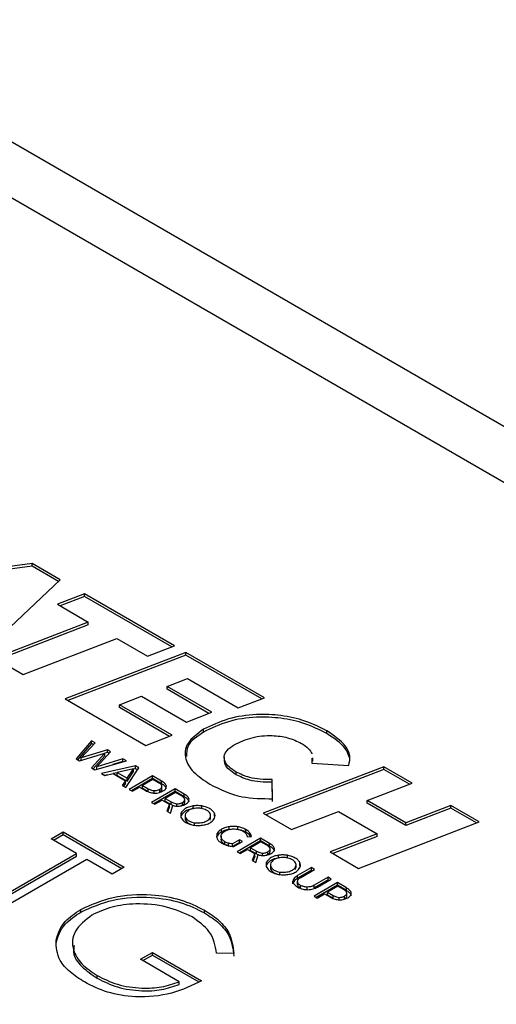
# Model space of a CAD drawing. Units: inches. Extents: x 0.3 to 7.9, y 0.2 to 11.3.
# Drawn here: x 5.4 to 5.4, y 10.6 to 10.7 of the extents above; entities that cross this region are included whole.
import ezdxf

# ---------------------------------------------------------------- set-up
doc = ezdxf.new("R2010")
doc.units = ezdxf.units.IN
doc.header["$MEASUREMENT"] = 0

msp = doc.modelspace()

# ---------------------------------------------------------------- linework, layer by layer
at = {"color": 7, "linetype": 'Continuous', "lineweight": 25}
for p, q in [((5.700312, 10.46312), (5.333285, 10.675001)), ((5.351866, 10.631606), (5.33869, 10.629944)), ((5.351866, 10.631391), (5.338994, 10.629768)), ((5.354102, 10.630315), (5.351866, 10.631606)), ((5.351866, 10.631391), (5.351866, 10.631606)), ((5.353961, 10.630182), (5.351866, 10.631391)), ((5.348013, 10.624562), (5.354102, 10.630315)), ((5.356044, 10.629194), (5.353876, 10.628366)), ((5.356044, 10.628979), (5.3541, 10.628237)), ((5.363234, 10.625043), (5.356044, 10.629194)), ((5.356044, 10.628979), (5.356044, 10.629194)), ((5.363011, 10.624958), (5.356044, 10.628979)), ((5.353876, 10.628366), (5.356342, 10.626943)), ((5.356342, 10.626943), (5.348865, 10.62407)), ((5.356342, 10.626728), (5.349088, 10.623941)), ((5.356342, 10.626728), (5.356342, 10.626943)), ((5.351136, 10.622759), (5.358612, 10.625632)), ((5.358612, 10.625632), (5.361067, 10.624215)), ((5.361067, 10.624215), (5.363234, 10.625043)), ((5.364124, 10.624529), (5.354491, 10.620822)), ((5.364124, 10.624315), (5.354714, 10.620694)), ((5.370408, 10.620902), (5.364124, 10.624529)), ((5.364124, 10.624315), (5.364124, 10.624529)), ((5.370184, 10.620816), (5.364124, 10.624315)), ((5.348865, 10.62407), (5.351136, 10.622759)), ((5.362633, 10.621802), (5.364249, 10.622431)), ((5.366199, 10.619743), (5.362633, 10.621802)), ((5.362633, 10.621588), (5.362633, 10.621802)), ((5.364249, 10.622431), (5.368297, 10.620094)), ((5.358837, 10.620339), (5.360591, 10.621021)), ((5.360591, 10.621021), (5.364169, 10.618955)), ((5.365977, 10.619657), (5.362633, 10.621588)), ((5.354491, 10.620822), (5.360924, 10.617108)), ((5.363045, 10.617909), (5.358837, 10.620339)), ((5.358837, 10.620124), (5.358837, 10.620339)), ((5.368297, 10.620094), (5.370408, 10.620902)), ((5.362821, 10.617825), (5.358837, 10.620124)), ((5.364169, 10.618955), (5.366199, 10.619743)), ((5.360924, 10.617108), (5.363045, 10.617909)), ((5.365538, 10.618173), (5.365538, 10.618387)), ((5.375388, 10.618047), (5.375388, 10.618261)), ((5.356606, 10.617481), (5.355365, 10.616036)), ((5.356606, 10.617267), (5.355488, 10.615965)), ((5.355779, 10.616115), (5.356881, 10.617322)), ((5.356881, 10.617322), (5.356606, 10.617481)), ((5.356606, 10.617267), (5.356606, 10.617481)), ((5.356753, 10.617182), (5.356606, 10.617267)), ((5.35563, 10.615883), (5.357668, 10.616491)), ((5.357868, 10.616753), (5.355779, 10.616115)), ((5.357668, 10.616491), (5.356606, 10.615319)), ((5.357668, 10.616277), (5.356734, 10.615246)), ((5.357023, 10.615397), (5.358125, 10.616604)), ((5.357868, 10.616538), (5.357668, 10.616477)), ((5.357668, 10.616277), (5.357668, 10.616491)), ((5.358125, 10.616604), (5.357868, 10.616753)), ((5.357868, 10.616538), (5.357868, 10.616753)), ((5.357997, 10.616464), (5.357868, 10.616538)), ((5.355365, 10.616036), (5.35563, 10.615883)), ((5.355779, 10.615928), (5.355779, 10.616115)), ((5.356874, 10.615165), (5.35938, 10.61588)), ((5.359112, 10.616035), (5.357023, 10.615397)), ((5.359112, 10.61582), (5.358292, 10.61557)), ((5.35938, 10.61588), (5.359112, 10.616035)), ((5.359112, 10.61582), (5.359112, 10.616035)), ((5.359131, 10.615809), (5.359112, 10.61582)), ((5.367195, 10.616165), (5.367195, 10.615897)), ((5.374193, 10.616093), (5.374184, 10.615699)), ((5.374184, 10.615699), (5.377131, 10.615507)), ((5.374193, 10.615878), (5.374189, 10.615699)), ((5.374265, 10.615851), (5.374265, 10.616119)), ((5.356606, 10.615319), (5.356874, 10.615165)), ((5.357023, 10.615208), (5.357023, 10.615397)), ((5.360105, 10.615462), (5.357401, 10.614861)), ((5.357401, 10.614861), (5.357671, 10.614705)), ((5.357864, 10.614749), (5.357669, 10.614706)), ((5.357671, 10.614705), (5.358321, 10.614855)), ((5.358321, 10.614855), (5.359308, 10.614285)), ((5.358655, 10.614925), (5.358326, 10.614852)), ((5.359955, 10.61523), (5.358655, 10.614931)), ((5.358655, 10.614716), (5.358655, 10.614931)), ((5.358655, 10.614931), (5.359442, 10.614477)), ((5.358655, 10.614716), (5.359442, 10.614262)), ((5.35933, 10.613748), (5.360372, 10.615307)), ((5.359442, 10.614477), (5.359955, 10.61523)), ((5.359442, 10.614262), (5.359955, 10.615016)), ((5.360105, 10.615248), (5.359955, 10.615214)), ((5.359955, 10.615016), (5.359955, 10.61523)), ((5.360372, 10.615307), (5.360105, 10.615462)), ((5.360105, 10.615248), (5.360105, 10.615462)), ((5.360269, 10.615153), (5.360105, 10.615248)), ((5.368141, 10.614763), (5.368141, 10.614978)), ((5.37993, 10.615404), (5.370298, 10.611697)), ((5.37993, 10.61519), (5.37052, 10.611568)), ((5.382201, 10.614093), (5.37993, 10.615404)), ((5.37993, 10.61519), (5.37993, 10.615404)), ((5.381979, 10.614008), (5.37993, 10.61519)), ((5.359308, 10.614285), (5.359051, 10.613908)), ((5.359051, 10.613908), (5.35933, 10.613748)), ((5.359308, 10.614071), (5.359156, 10.613848)), ((5.359308, 10.614071), (5.359308, 10.614285)), ((5.359442, 10.614262), (5.359442, 10.614477)), ((5.361475, 10.614671), (5.359603, 10.61359)), ((5.361475, 10.614457), (5.359788, 10.613483)), ((5.361496, 10.614387), (5.360675, 10.613913)), ((5.360675, 10.613913), (5.36113, 10.613651)), ((5.360675, 10.613699), (5.360675, 10.613913)), ((5.362197, 10.614255), (5.361475, 10.614671)), ((5.361475, 10.614457), (5.361475, 10.614671)), ((5.362197, 10.61404), (5.361475, 10.614457)), ((5.361953, 10.614126), (5.361496, 10.614387)), ((5.362197, 10.61404), (5.362197, 10.614255)), ((5.371054, 10.612846), (5.371031, 10.614382)), ((5.371031, 10.614168), (5.371031, 10.614382)), ((5.371054, 10.612632), (5.371031, 10.614168)), ((5.3786, 10.612703), (5.382201, 10.614093)), ((5.359603, 10.61359), (5.359859, 10.613442)), ((5.359859, 10.613442), (5.360442, 10.613779)), ((5.360442, 10.613779), (5.360908, 10.61351)), ((5.360675, 10.613699), (5.36113, 10.613436)), ((5.36113, 10.613436), (5.36113, 10.613651)), ((5.36327, 10.613635), (5.361398, 10.612554)), ((5.36327, 10.613421), (5.361583, 10.612447)), ((5.361605, 10.613284), (5.361605, 10.613499)), ((5.362045, 10.61339), (5.362045, 10.613604)), ((5.362223, 10.61361), (5.362223, 10.613824)), ((5.363294, 10.613353), (5.36247, 10.612877)), ((5.364003, 10.613212), (5.36327, 10.613635)), ((5.36327, 10.613421), (5.36327, 10.613635)), ((5.364003, 10.612998), (5.36327, 10.613421)), ((5.36377, 10.613078), (5.363294, 10.613353)), ((5.364003, 10.612998), (5.364003, 10.613212)), ((5.361398, 10.612554), (5.361654, 10.612406)), ((5.361654, 10.612406), (5.362237, 10.612743)), ((5.362237, 10.612743), (5.362714, 10.612468)), ((5.36247, 10.612877), (5.362946, 10.612602)), ((5.36247, 10.612663), (5.36247, 10.612877)), ((5.36247, 10.612663), (5.362946, 10.612388)), ((5.362823, 10.612411), (5.362607, 10.611857)), ((5.362823, 10.612197), (5.362823, 10.612411)), ((5.362946, 10.612388), (5.362946, 10.612602)), ((5.362946, 10.612388), (5.363165, 10.612293)), ((5.363421, 10.612236), (5.363421, 10.61245)), ((5.36371, 10.612278), (5.363861, 10.612342)), ((5.363861, 10.612342), (5.363861, 10.612556)), ((5.364039, 10.612561), (5.364039, 10.612776)), ((5.381685, 10.610923), (5.3786, 10.612703)), ((5.3786, 10.612489), (5.3786, 10.612703)), ((5.381685, 10.610708), (5.3786, 10.612489)), ((5.362607, 10.611857), (5.362901, 10.611687)), ((5.362823, 10.612197), (5.362675, 10.611817)), ((5.362901, 10.611687), (5.363099, 10.612304)), ((5.363753, 10.611507), (5.363753, 10.611722)), ((5.364716, 10.612063), (5.364716, 10.612278)), ((5.365415, 10.612056), (5.365415, 10.612271)), ((5.366409, 10.611483), (5.366409, 10.611697)), ((5.370298, 10.611697), (5.372568, 10.610386)), ((5.372568, 10.610386), (5.376307, 10.611829)), ((5.376307, 10.611829), (5.379391, 10.610049)), ((5.385286, 10.612313), (5.381685, 10.610923)), ((5.385286, 10.612098), (5.381685, 10.610708)), ((5.387556, 10.611002), (5.385286, 10.612313)), ((5.385286, 10.612098), (5.385286, 10.612313)), ((5.387333, 10.610916), (5.385286, 10.612098)), ((5.364067, 10.611536), (5.364067, 10.611268)), ((5.364102, 10.611139), (5.364102, 10.611353)), ((5.364825, 10.610722), (5.364825, 10.610937)), ((5.366076, 10.611142), (5.366076, 10.611357)), ((5.366076, 10.611142), (5.366105, 10.611292)), ((5.366109, 10.611265), (5.366109, 10.611533)), ((5.366438, 10.611383), (5.366409, 10.611483)), ((5.377923, 10.607295), (5.387556, 10.611002)), ((5.381685, 10.610708), (5.381685, 10.610923)), ((5.353373, 10.609655), (5.354325, 10.610204)), ((5.353558, 10.609548), (5.354325, 10.60999)), ((5.354325, 10.610204), (5.359202, 10.607388)), ((5.354325, 10.60999), (5.354325, 10.610204)), ((5.354325, 10.60999), (5.359017, 10.607281)), ((5.366625, 10.60985), (5.366625, 10.610064)), ((5.366978, 10.610204), (5.366978, 10.610418)), ((5.367589, 10.610405), (5.367589, 10.61062)), ((5.368291, 10.610397), (5.368291, 10.610611)), ((5.36892, 10.610179), (5.36892, 10.610393)), ((5.369231, 10.609919), (5.369231, 10.610133)), ((5.379391, 10.610049), (5.375653, 10.608606)), ((5.379391, 10.609834), (5.379391, 10.610049)), ((5.355395, 10.608487), (5.353373, 10.609655)), ((5.366938, 10.609877), (5.366938, 10.609609)), ((5.366974, 10.609479), (5.366941, 10.609636)), ((5.366974, 10.609479), (5.366974, 10.609693)), ((5.367245, 10.609209), (5.367245, 10.609424)), ((5.367524, 10.609094), (5.367524, 10.609308)), ((5.368414, 10.609561), (5.367858, 10.60924)), ((5.368414, 10.609347), (5.367858, 10.609026)), ((5.367858, 10.609026), (5.367858, 10.60924)), ((5.367954, 10.609033), (5.368642, 10.60943)), ((5.370086, 10.609702), (5.368214, 10.608621)), ((5.370086, 10.609487), (5.3684, 10.608514)), ((5.368642, 10.60943), (5.368414, 10.609561)), ((5.368414, 10.609347), (5.368414, 10.609561)), ((5.368456, 10.609323), (5.368414, 10.609347)), ((5.369029, 10.609814), (5.369364, 10.609838)), ((5.369287, 10.609832), (5.369231, 10.609919)), ((5.37011, 10.609419), (5.369287, 10.608944)), ((5.370819, 10.609279), (5.370086, 10.609702)), ((5.370086, 10.609487), (5.370086, 10.609702)), ((5.370819, 10.609064), (5.370086, 10.609487)), ((5.370586, 10.609144), (5.37011, 10.609419)), ((5.370819, 10.609064), (5.370819, 10.609279)), ((5.379391, 10.609834), (5.375875, 10.608477)), ((5.347067, 10.60368), (5.355395, 10.608487)), ((5.355395, 10.608273), (5.355395, 10.608487)), ((5.368214, 10.608621), (5.368471, 10.608472)), ((5.368471, 10.608472), (5.369054, 10.608809)), ((5.369054, 10.608809), (5.36953, 10.608534)), ((5.369287, 10.608944), (5.369763, 10.608669)), ((5.369287, 10.608729), (5.369287, 10.608944)), ((5.369287, 10.608729), (5.369763, 10.608454)), ((5.36964, 10.608477), (5.369423, 10.607923)), ((5.36964, 10.608263), (5.36964, 10.608477)), ((5.369763, 10.608454), (5.369763, 10.608669)), ((5.369763, 10.608454), (5.369982, 10.608359)), ((5.370238, 10.608302), (5.370238, 10.608517)), ((5.370526, 10.608344), (5.370678, 10.608408)), ((5.370678, 10.608408), (5.370678, 10.608623)), ((5.370856, 10.608628), (5.370856, 10.608842)), ((5.375653, 10.608606), (5.377923, 10.607295)), ((5.347253, 10.603572), (5.355395, 10.608273)), ((5.356228, 10.608006), (5.3479, 10.603199)), ((5.358251, 10.606839), (5.356228, 10.608006)), ((5.369423, 10.607923), (5.369718, 10.607753)), ((5.36964, 10.608263), (5.369492, 10.607883)), ((5.369718, 10.607753), (5.369915, 10.608371)), ((5.370569, 10.607574), (5.370569, 10.607788)), ((5.371532, 10.60813), (5.371532, 10.608344)), ((5.372232, 10.608123), (5.372232, 10.608337)), ((5.373225, 10.607549), (5.373225, 10.607763)), ((5.359202, 10.607388), (5.358251, 10.606839)), ((5.370883, 10.607603), (5.370883, 10.607335)), ((5.370919, 10.607205), (5.370919, 10.60742)), ((5.371641, 10.606788), (5.371641, 10.607003)), ((5.372893, 10.607209), (5.372893, 10.607423)), ((5.372893, 10.607209), (5.372921, 10.607359)), ((5.372926, 10.607332), (5.372926, 10.6076)), ((5.374152, 10.607355), (5.373045, 10.606716)), ((5.374152, 10.607141), (5.373045, 10.606501)), ((5.373255, 10.60745), (5.373225, 10.607549)), ((5.373302, 10.606568), (5.374409, 10.607207)), ((5.374409, 10.607207), (5.374152, 10.607355)), ((5.374152, 10.607141), (5.374152, 10.607355)), ((5.374224, 10.6071), (5.374152, 10.607141)), ((5.372682, 10.606048), (5.372682, 10.606262)), ((5.37304, 10.606037), (5.37304, 10.606251)), ((5.373045, 10.606501), (5.373045, 10.606716)), ((5.376231, 10.606156), (5.374359, 10.605075)), ((5.375479, 10.606589), (5.374372, 10.60595)), ((5.375479, 10.606375), (5.374372, 10.605736)), ((5.374629, 10.605802), (5.375736, 10.606441)), ((5.375736, 10.606441), (5.375479, 10.606589)), ((5.375479, 10.606375), (5.375479, 10.606589)), ((5.375551, 10.606334), (5.375479, 10.606375)), ((5.376953, 10.605739), (5.376231, 10.606156)), ((5.376231, 10.605941), (5.376231, 10.606156)), ((5.373289, 10.605725), (5.373289, 10.605939)), ((5.373825, 10.605584), (5.373825, 10.605798)), ((5.374372, 10.605736), (5.374372, 10.60595)), ((5.376231, 10.605941), (5.374545, 10.604967)), ((5.374616, 10.604926), (5.375199, 10.605263)), ((5.375199, 10.605263), (5.375664, 10.604994)), ((5.376253, 10.605871), (5.375432, 10.605397)), ((5.375432, 10.605397), (5.375887, 10.605135)), ((5.375432, 10.605183), (5.375432, 10.605397)), ((5.376953, 10.605524), (5.376231, 10.605941)), ((5.37671, 10.605611), (5.376253, 10.605871)), ((5.376953, 10.605524), (5.376953, 10.605739)), ((5.376979, 10.605094), (5.376979, 10.605308)), ((5.374359, 10.605075), (5.374616, 10.604926)), ((5.375432, 10.605183), (5.375887, 10.604921)), ((5.375887, 10.604921), (5.375887, 10.605135)), ((5.376361, 10.604769), (5.376361, 10.604983)), ((5.376801, 10.604874), (5.376801, 10.605089)), ((5.355756, 10.603811), (5.355756, 10.604025)), ((5.365621, 10.603743), (5.365621, 10.603957)), ((5.353767, 10.601349), (5.353767, 10.601563)), ((5.355085, 10.601374), (5.355085, 10.601106)), ((5.360511, 10.60004), (5.361463, 10.600589)), ((5.361463, 10.600589), (5.365389, 10.598323)), ((5.361463, 10.600375), (5.361463, 10.600589)), ((5.363604, 10.598254), (5.360511, 10.60004)), ((5.360697, 10.599932), (5.361463, 10.600375)), ((5.361463, 10.600375), (5.365171, 10.598234)), ((5.367969, 10.600499), (5.366578, 10.60052)), ((5.357057, 10.598522), (5.357057, 10.598737)), ((5.363604, 10.59804), (5.363604, 10.598254))]:
    msp.add_line(p, q, dxfattribs=at)
at = {"color": 8, "linetype": 'Continuous', "lineweight": 25}
msp.add_line((5.326724, 10.674351), (5.699904, 10.458918), dxfattribs=at)
at = {"color": 7, "linetype": 'Continuous', "lineweight": 25}
for points, knots in [([(5.375388, 10.618261), (5.374823, 10.618545), (5.373741, 10.619089), (5.371762, 10.619532), (5.369644, 10.619624), (5.367404, 10.619288), (5.366173, 10.618694), (5.365538, 10.618387)], [0, 0, 0, 0, 0.202949, 0.389104, 0.566758, 0.776368, 1, 1, 1, 1]), ([(5.375388, 10.618047), (5.374823, 10.618331), (5.373741, 10.618875), (5.371762, 10.619317), (5.369644, 10.61941), (5.367404, 10.619073), (5.366173, 10.618479), (5.365538, 10.618173)], [0, 0, 0, 0, 0.202949, 0.389104, 0.566758, 0.776368, 1, 1, 1, 1]), ([(5.365538, 10.618387), (5.36505, 10.618032), (5.3641, 10.617341), (5.36398, 10.61605), (5.364691, 10.614911), (5.365572, 10.614329), (5.366042, 10.614018)], [0, 0, 0, 0, 0.27171, 0.529674, 0.749175, 1, 1, 1, 1]), ([(5.365538, 10.618173), (5.365018, 10.617819), (5.364173, 10.617246), (5.364186, 10.616507), (5.364191, 10.616223)], [0, 0, 0, 0, 0.61567, 1, 1, 1, 1]), ([(5.36798, 10.617149), (5.36844, 10.617367), (5.369321, 10.617785), (5.370907, 10.617944), (5.372324, 10.617757), (5.373005, 10.617431), (5.373358, 10.617262)], [0, 0, 0, 0, 0.293642, 0.562593, 0.773011, 1, 1, 1, 1]), ([(5.377131, 10.615507), (5.377194, 10.615765), (5.377322, 10.616295), (5.376796, 10.617301), (5.375938, 10.617886), (5.375388, 10.618261)], [0, 0, 0, 0, 0.253321, 0.521584, 1, 1, 1, 1]), ([(5.377223, 10.616064), (5.377124, 10.616335), (5.376848, 10.617087), (5.375958, 10.617672), (5.375388, 10.618047)], [0, 0, 0, 0, 0.359274, 1, 1, 1, 1]), ([(5.368141, 10.614978), (5.36794, 10.615108), (5.367562, 10.615353), (5.367235, 10.615791), (5.367155, 10.616256), (5.367382, 10.616743), (5.367775, 10.61701), (5.36798, 10.617149)], [0, 0, 0, 0, 0.21322, 0.401028, 0.574648, 0.778158, 1, 1, 1, 1]), ([(5.373358, 10.617262), (5.37356, 10.617133), (5.373943, 10.616888), (5.374118, 10.616575), (5.374201, 10.616425)], [0, 0, 0, 0, 0.524613, 1, 1, 1, 1]), ([(5.368141, 10.614763), (5.367942, 10.614894), (5.367567, 10.615139), (5.367239, 10.615548), (5.367223, 10.615813), (5.367216, 10.615925)], [0, 0, 0, 0, 0.397083, 0.746841, 1, 1, 1, 1]), ([(5.371031, 10.614382), (5.370708, 10.61438), (5.370094, 10.614378), (5.369057, 10.614544), (5.368485, 10.614815), (5.368141, 10.614978)], [0, 0, 0, 0, 0.305788, 0.582363, 1, 1, 1, 1]), ([(5.371031, 10.614168), (5.370708, 10.614166), (5.370094, 10.614163), (5.369057, 10.61433), (5.368485, 10.614601), (5.368141, 10.614763)], [0, 0, 0, 0, 0.305788, 0.582363, 1, 1, 1, 1]), ([(5.36222, 10.613854), (5.362211, 10.613879), (5.362194, 10.613933), (5.362108, 10.614028), (5.362014, 10.614088), (5.361953, 10.614126)], [0, 0, 0, 0, 0.242976, 0.509469, 1, 1, 1, 1]), ([(5.362573, 10.613846), (5.362563, 10.613885), (5.362542, 10.613966), (5.362423, 10.61411), (5.362285, 10.614198), (5.362197, 10.614255)], [0, 0, 0, 0, 0.2490316, 0.5161405, 1, 1, 1, 1]), ([(5.362573, 10.613632), (5.362563, 10.613671), (5.362542, 10.613751), (5.362423, 10.613895), (5.362285, 10.613983), (5.362197, 10.61404)], [0, 0, 0, 0, 0.249032, 0.51614, 1, 1, 1, 1]), ([(5.366042, 10.614018), (5.36686, 10.613609), (5.368314, 10.612883), (5.370219, 10.612857), (5.371054, 10.612846)], [0, 0, 0, 0, 0.562061, 1, 1, 1, 1]), ([(5.360908, 10.61351), (5.361032, 10.613445), (5.361239, 10.613337), (5.361511, 10.613309), (5.361621, 10.613298)], [0, 0, 0, 0, 0.597994, 1, 1, 1, 1]), ([(5.36113, 10.613651), (5.361214, 10.613606), (5.361352, 10.613532), (5.361533, 10.613508), (5.361605, 10.613499)], [0, 0, 0, 0, 0.6074305, 1, 1, 1, 1]), ([(5.361605, 10.613499), (5.361648, 10.613498), (5.361735, 10.613497), (5.361894, 10.613529), (5.361986, 10.613575), (5.362045, 10.613604)], [0, 0, 0, 0, 0.262425, 0.528991, 1, 1, 1, 1]), ([(5.361621, 10.613298), (5.361688, 10.613299), (5.361823, 10.6133), (5.362067, 10.613351), (5.362209, 10.613422), (5.362299, 10.613467)], [0, 0, 0, 0, 0.264555, 0.532625, 1, 1, 1, 1]), ([(5.362045, 10.613604), (5.362078, 10.613626), (5.362141, 10.613666), (5.362217, 10.61375), (5.362219, 10.613815), (5.36222, 10.613854)], [0, 0, 0, 0, 0.309246, 0.586598, 1, 1, 1, 1]), ([(5.362045, 10.61339), (5.362078, 10.613411), (5.36214, 10.613452), (5.36221, 10.613527), (5.362213, 10.613581), (5.362214, 10.61361)], [0, 0, 0, 0, 0.346144, 0.656589, 1, 1, 1, 1]), ([(5.362299, 10.613467), (5.362349, 10.613499), (5.362444, 10.61356), (5.36256, 10.613687), (5.362568, 10.613787), (5.362573, 10.613846)], [0, 0, 0, 0, 0.305126, 0.582341, 1, 1, 1, 1]), ([(5.364388, 10.6128), (5.364377, 10.612839), (5.364354, 10.612921), (5.364232, 10.613066), (5.364092, 10.613155), (5.364003, 10.613212)], [0, 0, 0, 0, 0.247856, 0.514939, 1, 1, 1, 1]), ([(5.362714, 10.612468), (5.362731, 10.612458), (5.362767, 10.612439), (5.362805, 10.61242), (5.362823, 10.612411)], [0, 0, 0, 0, 0.502428, 1, 1, 1, 1]), ([(5.362946, 10.612602), (5.36303, 10.612558), (5.363168, 10.612484), (5.36335, 10.61246), (5.363421, 10.61245)], [0, 0, 0, 0, 0.607308, 1, 1, 1, 1]), ([(5.363421, 10.61245), (5.363464, 10.61245), (5.363551, 10.612449), (5.36371, 10.612481), (5.363802, 10.612527), (5.363861, 10.612556)], [0, 0, 0, 0, 0.262336, 0.528939, 1, 1, 1, 1]), ([(5.363627, 10.612259), (5.363725, 10.612276), (5.363908, 10.612309), (5.364049, 10.612384), (5.364115, 10.612419)], [0, 0, 0, 0, 0.533512, 1, 1, 1, 1]), ([(5.364036, 10.612806), (5.364028, 10.612831), (5.36401, 10.612884), (5.363925, 10.61298), (5.363831, 10.613039), (5.36377, 10.613078)], [0, 0, 0, 0, 0.243081, 0.509585, 1, 1, 1, 1]), ([(5.363861, 10.612556), (5.363894, 10.612577), (5.363957, 10.612618), (5.364033, 10.612702), (5.364035, 10.612767), (5.364036, 10.612806)], [0, 0, 0, 0, 0.309271, 0.58667, 1, 1, 1, 1]), ([(5.363861, 10.612342), (5.363894, 10.612363), (5.363957, 10.612404), (5.364027, 10.612478), (5.364029, 10.612533), (5.364031, 10.612562)], [0, 0, 0, 0, 0.345966, 0.65628, 1, 1, 1, 1]), ([(5.364388, 10.612586), (5.364377, 10.612625), (5.364354, 10.612706), (5.364232, 10.612851), (5.364092, 10.612941), (5.364003, 10.612998)], [0, 0, 0, 0, 0.247856, 0.514939, 1, 1, 1, 1]), ([(5.364115, 10.612419), (5.364165, 10.612451), (5.364261, 10.612512), (5.364378, 10.612641), (5.364384, 10.61274), (5.364388, 10.6128)], [0, 0, 0, 0, 0.305823, 0.582993, 1, 1, 1, 1]), ([(5.363099, 10.612304), (5.363197, 10.612282), (5.363368, 10.612243), (5.363549, 10.612254), (5.363627, 10.612259)], [0, 0, 0, 0, 0.573138, 1, 1, 1, 1]), ([(5.363753, 10.611722), (5.363729, 10.611606), (5.36368, 10.611374), (5.36393, 10.611067), (5.364303, 10.610845), (5.364606, 10.610776), (5.364755, 10.610742)], [0, 0, 0, 0, 0.273629, 0.553075, 0.779876, 1, 1, 1, 1]), ([(5.364716, 10.612278), (5.364591, 10.612252), (5.364339, 10.612202), (5.363966, 10.612019), (5.363833, 10.611834), (5.363753, 10.611722)], [0, 0, 0, 0, 0.277648, 0.561866, 1, 1, 1, 1]), ([(5.364716, 10.612063), (5.364591, 10.612038), (5.364339, 10.611987), (5.363966, 10.611805), (5.363833, 10.61162), (5.363753, 10.611507)], [0, 0, 0, 0, 0.277648, 0.561866, 1, 1, 1, 1]), ([(5.364099, 10.611659), (5.364082, 10.611602), (5.36405, 10.6115), (5.364086, 10.611398), (5.364102, 10.611353)], [0, 0, 0, 0, 0.558622, 1, 1, 1, 1]), ([(5.364825, 10.612078), (5.364731, 10.612059), (5.364541, 10.612021), (5.364259, 10.611883), (5.36416, 10.611744), (5.364099, 10.611659)], [0, 0, 0, 0, 0.277814, 0.562362, 1, 1, 1, 1]), ([(5.365415, 10.612271), (5.365285, 10.612286), (5.365051, 10.612314), (5.364818, 10.612289), (5.364716, 10.612278)], [0, 0, 0, 0, 0.56054, 1, 1, 1, 1]), ([(5.365352, 10.612075), (5.365254, 10.612087), (5.365078, 10.612107), (5.364903, 10.612087), (5.364825, 10.612078)], [0, 0, 0, 0, 0.559738, 1, 1, 1, 1]), ([(5.366075, 10.611659), (5.366041, 10.611712), (5.365974, 10.611821), (5.365737, 10.611982), (5.365498, 10.61204), (5.365352, 10.612075)], [0, 0, 0, 0, 0.277867, 0.561237, 1, 1, 1, 1]), ([(5.366409, 10.611697), (5.366361, 10.61177), (5.366262, 10.611918), (5.365937, 10.612137), (5.365612, 10.61222), (5.365415, 10.612271)], [0, 0, 0, 0, 0.277098, 0.563245, 1, 1, 1, 1]), ([(5.366076, 10.611357), (5.366094, 10.611413), (5.366126, 10.611514), (5.36609, 10.611614), (5.366075, 10.611659)], [0, 0, 0, 0, 0.559603, 1, 1, 1, 1]), ([(5.366423, 10.611293), (5.366445, 10.611368), (5.366485, 10.611504), (5.366432, 10.611638), (5.366409, 10.611697)], [0, 0, 0, 0, 0.556853, 1, 1, 1, 1]), ([(5.364071, 10.611295), (5.36407, 10.611288), (5.364058, 10.611236), (5.364082, 10.611184), (5.364102, 10.611139)], [0, 0, 0, 0, 0.135864, 1, 1, 1, 1]), ([(5.364102, 10.611353), (5.364136, 10.611299), (5.364204, 10.61119), (5.36444, 10.611028), (5.364679, 10.610971), (5.364825, 10.610937)], [0, 0, 0, 0, 0.2806518, 0.564372, 1, 1, 1, 1]), ([(5.364102, 10.611139), (5.364136, 10.611085), (5.364204, 10.610975), (5.36444, 10.610814), (5.364679, 10.610757), (5.364825, 10.610722)], [0, 0, 0, 0, 0.280652, 0.564372, 1, 1, 1, 1]), ([(5.364825, 10.610937), (5.364973, 10.610925), (5.365271, 10.610903), (5.365668, 10.611005), (5.365952, 10.611164), (5.366035, 10.611293), (5.366076, 10.611357)], [0, 0, 0, 0, 0.27644, 0.556009, 0.781059, 1, 1, 1, 1]), ([(5.36546, 10.610737), (5.365585, 10.610762), (5.365838, 10.610814), (5.366212, 10.610996), (5.366343, 10.611181), (5.366423, 10.611293)], [0, 0, 0, 0, 0.279705, 0.564448, 1, 1, 1, 1]), ([(5.364755, 10.610742), (5.364887, 10.610726), (5.365122, 10.610698), (5.365357, 10.610725), (5.36546, 10.610737)], [0, 0, 0, 0, 0.56029, 1, 1, 1, 1]), ([(5.366625, 10.610064), (5.366601, 10.609989), (5.366558, 10.609853), (5.366609, 10.609718), (5.366632, 10.609659)], [0, 0, 0, 0, 0.55786, 1, 1, 1, 1]), ([(5.366978, 10.610418), (5.366889, 10.610359), (5.366731, 10.610254), (5.366657, 10.610122), (5.366625, 10.610064)], [0, 0, 0, 0, 0.562008, 1, 1, 1, 1]), ([(5.366978, 10.610204), (5.366889, 10.610145), (5.366731, 10.61004), (5.366657, 10.609908), (5.366625, 10.60985)], [0, 0, 0, 0, 0.562008, 1, 1, 1, 1]), ([(5.366974, 10.609693), (5.366955, 10.60975), (5.36692, 10.609853), (5.366956, 10.609955), (5.366971, 10.61)], [0, 0, 0, 0, 0.5593161, 1, 1, 1, 1]), ([(5.366971, 10.61), (5.367004, 10.610056), (5.367062, 10.610155), (5.367183, 10.610234), (5.367237, 10.610268)], [0, 0, 0, 0, 0.556418, 1, 1, 1, 1]), ([(5.367589, 10.61062), (5.367463, 10.610595), (5.367235, 10.610551), (5.367057, 10.610459), (5.366978, 10.610418)], [0, 0, 0, 0, 0.555001, 1, 1, 1, 1]), ([(5.367589, 10.610405), (5.367463, 10.610381), (5.367235, 10.610337), (5.367057, 10.610245), (5.366978, 10.610204)], [0, 0, 0, 0, 0.555001, 1, 1, 1, 1]), ([(5.367237, 10.610268), (5.367314, 10.610307), (5.367451, 10.610376), (5.367623, 10.610408), (5.367699, 10.610422)], [0, 0, 0, 0, 0.562544, 1, 1, 1, 1]), ([(5.368291, 10.610611), (5.36816, 10.610627), (5.367926, 10.610656), (5.367692, 10.610631), (5.367589, 10.61062)], [0, 0, 0, 0, 0.561698, 1, 1, 1, 1]), ([(5.367699, 10.610422), (5.367797, 10.610432), (5.367974, 10.610451), (5.368149, 10.610429), (5.368227, 10.61042)], [0, 0, 0, 0, 0.557757, 1, 1, 1, 1]), ([(5.368227, 10.61042), (5.368323, 10.6104), (5.368496, 10.610364), (5.368632, 10.610294), (5.368692, 10.610262)], [0, 0, 0, 0, 0.554614, 1, 1, 1, 1]), ([(5.36892, 10.610393), (5.368814, 10.610447), (5.368627, 10.610543), (5.368393, 10.61059), (5.368291, 10.610611)], [0, 0, 0, 0, 0.566601, 1, 1, 1, 1]), ([(5.36892, 10.610179), (5.368816, 10.610236), (5.368695, 10.610302), (5.368543, 10.610337), (5.368521, 10.610342)], [0, 0, 0, 0, 0.854375, 1, 1, 1, 1]), ([(5.368692, 10.610262), (5.368746, 10.610228), (5.368843, 10.610165), (5.368905, 10.61009), (5.368933, 10.610057)], [0, 0, 0, 0, 0.55605, 1, 1, 1, 1]), ([(5.369231, 10.610133), (5.369184, 10.610186), (5.369099, 10.610281), (5.368974, 10.610359), (5.36892, 10.610393)], [0, 0, 0, 0, 0.561647, 1, 1, 1, 1]), ([(5.369231, 10.609919), (5.369184, 10.609972), (5.369099, 10.610067), (5.368974, 10.610145), (5.36892, 10.610179)], [0, 0, 0, 0, 0.561647, 1, 1, 1, 1]), ([(5.368933, 10.610057), (5.368962, 10.610013), (5.369013, 10.609934), (5.369024, 10.609851), (5.369029, 10.609814)], [0, 0, 0, 0, 0.562215, 1, 1, 1, 1]), ([(5.369364, 10.609838), (5.369352, 10.609894), (5.369331, 10.609996), (5.369262, 10.610091), (5.369231, 10.610133)], [0, 0, 0, 0, 0.548522, 1, 1, 1, 1]), ([(5.366632, 10.609659), (5.366678, 10.609585), (5.366762, 10.609452), (5.366926, 10.609347), (5.366999, 10.6093)], [0, 0, 0, 0, 0.553089, 1, 1, 1, 1]), ([(5.367245, 10.609424), (5.367177, 10.609469), (5.367057, 10.609549), (5.366999, 10.609649), (5.366974, 10.609693)], [0, 0, 0, 0, 0.562744, 1, 1, 1, 1]), ([(5.367245, 10.609209), (5.367177, 10.609254), (5.367057, 10.609334), (5.366999, 10.609435), (5.366974, 10.609479)], [0, 0, 0, 0, 0.562744, 1, 1, 1, 1]), ([(5.366999, 10.6093), (5.367074, 10.609261), (5.367209, 10.609191), (5.367371, 10.609143), (5.367444, 10.609121)], [0, 0, 0, 0, 0.550297, 1, 1, 1, 1]), ([(5.367524, 10.609308), (5.367467, 10.609326), (5.367366, 10.609359), (5.367282, 10.609404), (5.367245, 10.609424)], [0, 0, 0, 0, 0.570151, 1, 1, 1, 1]), ([(5.367453, 10.609119), (5.36742, 10.60913), (5.367345, 10.609155), (5.367281, 10.60919), (5.367245, 10.609209)], [0, 0, 0, 0, 0.433126, 1, 1, 1, 1]), ([(5.367858, 10.60924), (5.367794, 10.609249), (5.367678, 10.609265), (5.367571, 10.609295), (5.367524, 10.609308)], [0, 0, 0, 0, 0.5575415, 1, 1, 1, 1]), ([(5.371204, 10.608867), (5.371194, 10.608906), (5.371171, 10.608987), (5.371048, 10.609132), (5.370909, 10.609221), (5.370819, 10.609279)], [0, 0, 0, 0, 0.247856, 0.514939, 1, 1, 1, 1]), ([(5.367444, 10.609121), (5.367538, 10.609097), (5.367702, 10.609056), (5.367879, 10.60904), (5.367954, 10.609033)], [0, 0, 0, 0, 0.572994, 1, 1, 1, 1]), ([(5.36953, 10.608534), (5.369548, 10.608525), (5.369584, 10.608505), (5.369621, 10.608486), (5.36964, 10.608477)], [0, 0, 0, 0, 0.502428, 1, 1, 1, 1]), ([(5.369763, 10.608669), (5.369847, 10.608624), (5.369985, 10.60855), (5.370166, 10.608526), (5.370238, 10.608517)], [0, 0, 0, 0, 0.6073082, 1, 1, 1, 1]), ([(5.370238, 10.608517), (5.370281, 10.608516), (5.370368, 10.608515), (5.370527, 10.608547), (5.370619, 10.608593), (5.370678, 10.608623)], [0, 0, 0, 0, 0.262336, 0.528939, 1, 1, 1, 1]), ([(5.370444, 10.608325), (5.370542, 10.608343), (5.370725, 10.608375), (5.370866, 10.60845), (5.370932, 10.608485)], [0, 0, 0, 0, 0.533512, 1, 1, 1, 1]), ([(5.370853, 10.608872), (5.370844, 10.608897), (5.370827, 10.608951), (5.370741, 10.609046), (5.370647, 10.609106), (5.370586, 10.609144)], [0, 0, 0, 0, 0.243081, 0.509585, 1, 1, 1, 1]), ([(5.370678, 10.608623), (5.370711, 10.608644), (5.370774, 10.608684), (5.37085, 10.608768), (5.370852, 10.608833), (5.370853, 10.608872)], [0, 0, 0, 0, 0.309271, 0.58667, 1, 1, 1, 1]), ([(5.370678, 10.608408), (5.370711, 10.608429), (5.370774, 10.60847), (5.370843, 10.608545), (5.370846, 10.608599), (5.370847, 10.608628)], [0, 0, 0, 0, 0.345966, 0.65628, 1, 1, 1, 1]), ([(5.371204, 10.608652), (5.371194, 10.608691), (5.371171, 10.608773), (5.371048, 10.608918), (5.370909, 10.609007), (5.370819, 10.609064)], [0, 0, 0, 0, 0.247856, 0.514939, 1, 1, 1, 1]), ([(5.370932, 10.608485), (5.370982, 10.608517), (5.371078, 10.608579), (5.371194, 10.608707), (5.371201, 10.608807), (5.371204, 10.608867)], [0, 0, 0, 0, 0.305823, 0.582993, 1, 1, 1, 1]), ([(5.369915, 10.608371), (5.370013, 10.608348), (5.370184, 10.608309), (5.370366, 10.60832), (5.370444, 10.608325)], [0, 0, 0, 0, 0.573138, 1, 1, 1, 1]), ([(5.370569, 10.607788), (5.370545, 10.607673), (5.370496, 10.60744), (5.370746, 10.607133), (5.371119, 10.606911), (5.371422, 10.606842), (5.371571, 10.606808)], [0, 0, 0, 0, 0.273628, 0.553074, 0.779875, 1, 1, 1, 1]), ([(5.371532, 10.608344), (5.371408, 10.608319), (5.371155, 10.608268), (5.370782, 10.608085), (5.37065, 10.6079), (5.370569, 10.607788)], [0, 0, 0, 0, 0.277648, 0.561866, 1, 1, 1, 1]), ([(5.371532, 10.60813), (5.371408, 10.608104), (5.371155, 10.608054), (5.370782, 10.607871), (5.37065, 10.607686), (5.370569, 10.607574)], [0, 0, 0, 0, 0.277648, 0.561866, 1, 1, 1, 1]), ([(5.370916, 10.607725), (5.370898, 10.607668), (5.370866, 10.607566), (5.370903, 10.607464), (5.370919, 10.60742)], [0, 0, 0, 0, 0.558622, 1, 1, 1, 1]), ([(5.371642, 10.608145), (5.371548, 10.608126), (5.371357, 10.608087), (5.371076, 10.60795), (5.370976, 10.60781), (5.370916, 10.607725)], [0, 0, 0, 0, 0.2778141, 0.5623621, 1, 1, 1, 1]), ([(5.372232, 10.608337), (5.372101, 10.608353), (5.371868, 10.608381), (5.371635, 10.608355), (5.371532, 10.608344)], [0, 0, 0, 0, 0.56054, 1, 1, 1, 1]), ([(5.372169, 10.608142), (5.372071, 10.608153), (5.371895, 10.608173), (5.371719, 10.608153), (5.371642, 10.608145)], [0, 0, 0, 0, 0.559738, 1, 1, 1, 1]), ([(5.372891, 10.607725), (5.372858, 10.607779), (5.37279, 10.607887), (5.372554, 10.608048), (5.372314, 10.608106), (5.372169, 10.608142)], [0, 0, 0, 0, 0.277867, 0.561237, 1, 1, 1, 1]), ([(5.373225, 10.607763), (5.373177, 10.607836), (5.373079, 10.607984), (5.372753, 10.608204), (5.372428, 10.608287), (5.372232, 10.608337)], [0, 0, 0, 0, 0.277099, 0.563246, 1, 1, 1, 1]), ([(5.372893, 10.607423), (5.372911, 10.607479), (5.372943, 10.60758), (5.372907, 10.607681), (5.372891, 10.607725)], [0, 0, 0, 0, 0.559603, 1, 1, 1, 1]), ([(5.373239, 10.607359), (5.373262, 10.607434), (5.373302, 10.60757), (5.373249, 10.607704), (5.373225, 10.607763)], [0, 0, 0, 0, 0.556855, 1, 1, 1, 1]), ([(5.370888, 10.607361), (5.370886, 10.607354), (5.370875, 10.607302), (5.370898, 10.60725), (5.370919, 10.607205)], [0, 0, 0, 0, 0.135864, 1, 1, 1, 1]), ([(5.370919, 10.60742), (5.370952, 10.607365), (5.37102, 10.607256), (5.371256, 10.607094), (5.371496, 10.607037), (5.371641, 10.607003)], [0, 0, 0, 0, 0.280652, 0.564372, 1, 1, 1, 1]), ([(5.370919, 10.607205), (5.370952, 10.607151), (5.37102, 10.607042), (5.371256, 10.60688), (5.371496, 10.606823), (5.371641, 10.606788)], [0, 0, 0, 0, 0.280652, 0.564372, 1, 1, 1, 1]), ([(5.371641, 10.607003), (5.371789, 10.606992), (5.372088, 10.60697), (5.372485, 10.607071), (5.372768, 10.60723), (5.372852, 10.607359), (5.372893, 10.607423)], [0, 0, 0, 0, 0.27644, 0.556009, 0.781059, 1, 1, 1, 1]), ([(5.372276, 10.606803), (5.372402, 10.606828), (5.372655, 10.60688), (5.373028, 10.607062), (5.37316, 10.607247), (5.373239, 10.607359)], [0, 0, 0, 0, 0.2797047, 0.5644484, 1, 1, 1, 1]), ([(5.371571, 10.606808), (5.371703, 10.606793), (5.371938, 10.606765), (5.372173, 10.606791), (5.372276, 10.606803)], [0, 0, 0, 0, 0.560289, 1, 1, 1, 1]), ([(5.373045, 10.606716), (5.372928, 10.606638), (5.372728, 10.606506), (5.372695, 10.606333), (5.372682, 10.606262)], [0, 0, 0, 0, 0.586549, 1, 1, 1, 1]), ([(5.373045, 10.606501), (5.372928, 10.606424), (5.372728, 10.606292), (5.372695, 10.606119), (5.372682, 10.606048)], [0, 0, 0, 0, 0.586549, 1, 1, 1, 1]), ([(5.372682, 10.606262), (5.372707, 10.60617), (5.372754, 10.605996), (5.372959, 10.605866), (5.373056, 10.605805)], [0, 0, 0, 0, 0.526819, 1, 1, 1, 1]), ([(5.37304, 10.606251), (5.373058, 10.606314), (5.373092, 10.606435), (5.373234, 10.606525), (5.373302, 10.606568)], [0, 0, 0, 0, 0.524953, 1, 1, 1, 1]), ([(5.373289, 10.605939), (5.373208, 10.605992), (5.373071, 10.606083), (5.373049, 10.606202), (5.37304, 10.606251)], [0, 0, 0, 0, 0.586237, 1, 1, 1, 1]), ([(5.373289, 10.605725), (5.373208, 10.605778), (5.373071, 10.605869), (5.373049, 10.605988), (5.37304, 10.606037)], [0, 0, 0, 0, 0.586237, 1, 1, 1, 1]), ([(5.373056, 10.605805), (5.373191, 10.605736), (5.37342, 10.60562), (5.37372, 10.605599), (5.373844, 10.605591)], [0, 0, 0, 0, 0.587995, 1, 1, 1, 1]), ([(5.373825, 10.605798), (5.373717, 10.605806), (5.373513, 10.605822), (5.373361, 10.605902), (5.373289, 10.605939)], [0, 0, 0, 0, 0.529606, 1, 1, 1, 1]), ([(5.374372, 10.60595), (5.374278, 10.605902), (5.374119, 10.605821), (5.373911, 10.605804), (5.373825, 10.605798)], [0, 0, 0, 0, 0.591006, 1, 1, 1, 1]), ([(5.373844, 10.605591), (5.374002, 10.605604), (5.374301, 10.60563), (5.374524, 10.605747), (5.374629, 10.605802)], [0, 0, 0, 0, 0.5282022, 1, 1, 1, 1]), ([(5.376976, 10.605338), (5.376968, 10.605364), (5.37695, 10.605417), (5.376865, 10.605512), (5.376771, 10.605572), (5.37671, 10.605611)], [0, 0, 0, 0, 0.2429764, 0.509469, 1, 1, 1, 1]), ([(5.376801, 10.605089), (5.376835, 10.60511), (5.376898, 10.60515), (5.376974, 10.605234), (5.376975, 10.605299), (5.376976, 10.605338)], [0, 0, 0, 0, 0.309246, 0.586598, 1, 1, 1, 1]), ([(5.377329, 10.60533), (5.377319, 10.605369), (5.377298, 10.60545), (5.377179, 10.605594), (5.377042, 10.605682), (5.376953, 10.605739)], [0, 0, 0, 0, 0.249032, 0.51614, 1, 1, 1, 1]), ([(5.377329, 10.605116), (5.377319, 10.605155), (5.377298, 10.605235), (5.377179, 10.605379), (5.377042, 10.605468), (5.376953, 10.605524)], [0, 0, 0, 0, 0.249032, 0.51614, 1, 1, 1, 1]), ([(5.377055, 10.604951), (5.377105, 10.604983), (5.377201, 10.605044), (5.377317, 10.605172), (5.377325, 10.605271), (5.377329, 10.60533)], [0, 0, 0, 0, 0.305126, 0.582341, 1, 1, 1, 1]), ([(5.355756, 10.604025), (5.356575, 10.604391), (5.358213, 10.605124), (5.361179, 10.605298), (5.363766, 10.604869), (5.365002, 10.604261), (5.365621, 10.603957)], [0, 0, 0, 0, 0.279578, 0.559064, 0.77941, 1, 1, 1, 1]), ([(5.355756, 10.603811), (5.356575, 10.604177), (5.358213, 10.60491), (5.361179, 10.605083), (5.363766, 10.604655), (5.365002, 10.604047), (5.365621, 10.603743)], [0, 0, 0, 0, 0.279578, 0.559064, 0.77941, 1, 1, 1, 1]), ([(5.364641, 10.603424), (5.363983, 10.603722), (5.362666, 10.604316), (5.360305, 10.604537), (5.358169, 10.604273), (5.35714, 10.603802), (5.356626, 10.603566)], [0, 0, 0, 0, 0.279844, 0.559581, 0.779881, 1, 1, 1, 1]), ([(5.375664, 10.604994), (5.375788, 10.60493), (5.375996, 10.604821), (5.376268, 10.604793), (5.376377, 10.604782)], [0, 0, 0, 0, 0.597994, 1, 1, 1, 1]), ([(5.375887, 10.605135), (5.37597, 10.60509), (5.376108, 10.605016), (5.37629, 10.604992), (5.376361, 10.604983)], [0, 0, 0, 0, 0.607431, 1, 1, 1, 1]), ([(5.376361, 10.604983), (5.376404, 10.604982), (5.376492, 10.604982), (5.37665, 10.605013), (5.376742, 10.605059), (5.376801, 10.605089)], [0, 0, 0, 0, 0.2624252, 0.5289912, 1, 1, 1, 1]), ([(5.376377, 10.604782), (5.376445, 10.604783), (5.37658, 10.604784), (5.376823, 10.604835), (5.376965, 10.604906), (5.377055, 10.604951)], [0, 0, 0, 0, 0.264555, 0.532625, 1, 1, 1, 1]), ([(5.376801, 10.604874), (5.376834, 10.604896), (5.376897, 10.604936), (5.376967, 10.605011), (5.37697, 10.605066), (5.376971, 10.605094)], [0, 0, 0, 0, 0.346144, 0.656589, 1, 1, 1, 1]), ([(5.353767, 10.601563), (5.353931, 10.602081), (5.354225, 10.603007), (5.355288, 10.603714), (5.355756, 10.604025)], [0, 0, 0, 0, 0.559317, 1, 1, 1, 1]), ([(5.353767, 10.601349), (5.353931, 10.601867), (5.354225, 10.602792), (5.355288, 10.603499), (5.355756, 10.603811)], [0, 0, 0, 0, 0.559317, 1, 1, 1, 1]), ([(5.365621, 10.603957), (5.36603, 10.60369), (5.366847, 10.603154), (5.367784, 10.601979), (5.367899, 10.60106), (5.367969, 10.600499)], [0, 0, 0, 0, 0.280242, 0.560362, 1, 1, 1, 1]), ([(5.365621, 10.603743), (5.36603, 10.603475), (5.366847, 10.60294), (5.367784, 10.601765), (5.367899, 10.600846), (5.367969, 10.600285)], [0, 0, 0, 0, 0.280242, 0.560362, 1, 1, 1, 1]), ([(5.356626, 10.603566), (5.356108, 10.603157), (5.355071, 10.602338), (5.355004, 10.600879), (5.355721, 10.599641), (5.356612, 10.599038), (5.357057, 10.598737)], [0, 0, 0, 0, 0.279037, 0.558572, 0.77923, 1, 1, 1, 1]), ([(5.366578, 10.60052), (5.366478, 10.601124), (5.366298, 10.602203), (5.365148, 10.603051), (5.364641, 10.603424)], [0, 0, 0, 0, 0.559823, 1, 1, 1, 1]), ([(5.356033, 10.598229), (5.355632, 10.598486), (5.354831, 10.599), (5.353835, 10.600119), (5.353793, 10.601016), (5.353767, 10.601563)], [0, 0, 0, 0, 0.280757, 0.561238, 1, 1, 1, 1]), ([(5.355223, 10.601128), (5.355187, 10.600944), (5.355074, 10.600368), (5.355755, 10.599425), (5.356623, 10.598823), (5.357057, 10.598522)], [0, 0, 0, 0, 0.189425, 0.59461, 1, 1, 1, 1]), ([(5.365389, 10.598323), (5.364631, 10.597951), (5.363119, 10.59721), (5.36029, 10.596932), (5.357793, 10.597343), (5.35662, 10.597933), (5.356033, 10.598229)], [0, 0, 0, 0, 0.280351, 0.559367, 0.779371, 1, 1, 1, 1]), ([(5.357057, 10.598737), (5.357572, 10.598481), (5.358602, 10.597971), (5.360469, 10.597693), (5.362236, 10.597773), (5.363148, 10.598093), (5.363604, 10.598254)], [0, 0, 0, 0, 0.280275, 0.559976, 0.779971, 1, 1, 1, 1]), ([(5.357057, 10.598522), (5.357572, 10.598267), (5.358602, 10.597757), (5.360469, 10.597478), (5.362236, 10.597558), (5.363148, 10.597879), (5.363604, 10.59804)], [0, 0, 0, 0, 0.280275, 0.559976, 0.779971, 1, 1, 1, 1])]:
    msp.add_open_spline(points, degree=3, knots=knots, dxfattribs=at)

doc.saveas('drawing.dxf')
